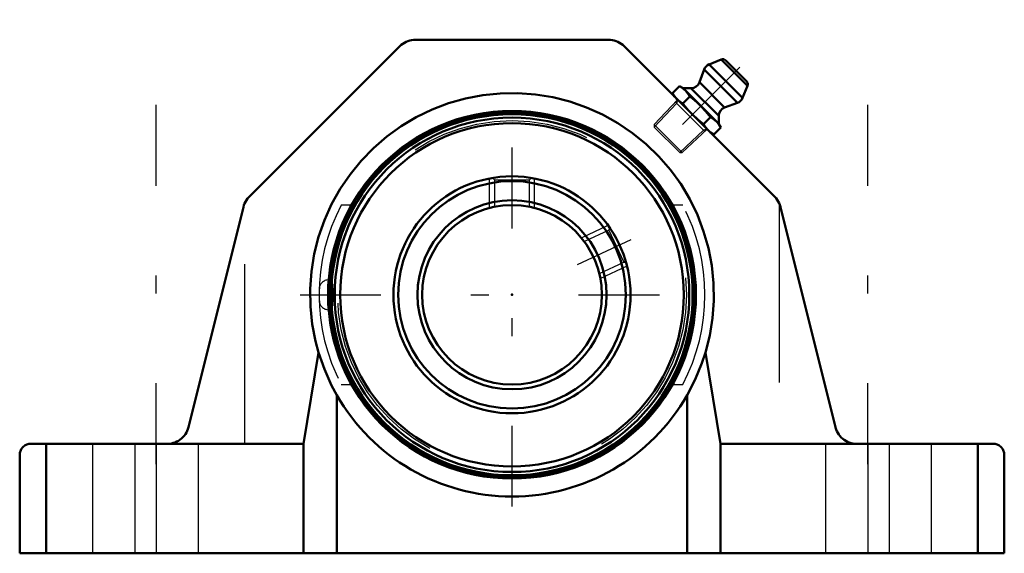
# Model space of a CAD drawing. Units: inches. Extents: x -2.74 to 2.74, y -1.44 to 1.53.
import ezdxf

# ---------------------------------------------------------------- set-up
doc = ezdxf.new("R2010")
doc.units = ezdxf.units.IN
doc.header["$MEASUREMENT"] = 0
doc.linetypes.add('Center', pattern=[1.5, 0.45, -0.5, 0.05, -0.5])
doc.linetypes.add('Dashed', pattern=[2, 1, -1])
for name, color, linetype, lineweight in [('AM_4', 7, 'Continuous', 50), ('AM_5', 3, 'Continuous', 25), ('AM_7', 7, 'Center', 25), ('AM_9', 6, 'Dashed', 25), ('ConnectionPoints', 7, 'Continuous', 50)]:
    doc.layers.add(name, color=color, linetype=linetype, lineweight=lineweight)

# ---------------------------------------------------------------- blocks, each defined once
blk = doc.blocks.new('2_405020c_Inch_0_in_127501_0')
at = {"layer": 'AM_4'}
for p, q in [((1.1639, 1.3107), (1.0971, 1.2837)), ((1.2837, 1.0971), (1.0971, 1.2837)), ((1.3107, 1.1639), (1.1639, 1.3107)), ((1.3052, 1.1909), (1.1909, 1.3052)), ((1.0689, 1.2545), (1.0431, 1.1836)), ((1.2545, 1.0689), (1.0689, 1.2545)), ((0.9323, 1.1619), (0.8934, 1.1231)), ((0.9518, 1.1507), (0.9323, 1.1619)), ((1.1836, 1.0431), (1.0431, 1.1836)), ((1.2837, 1.0971), (1.3107, 1.1639)), ((0.8934, 1.1231), (0.9046, 1.1035)), ((0.9897, 1.1045), (0.9508, 1.0656)), ((0.9961, 1.1507), (0.9518, 1.1507)), ((1.1507, 0.9518), (0.9518, 1.1507)), ((1.1507, 0.9961), (0.9961, 1.1507)), ((1.1836, 1.0431), (1.2545, 1.0689)), ((1.1045, 0.9897), (1.0656, 0.9508)), ((1.1507, 0.9518), (1.1507, 0.9961)), ((1.1619, 0.9323), (1.1231, 0.8934)), ((1.1619, 0.9323), (1.1507, 0.9518)), ((1.1035, 0.9046), (1.1231, 0.8934))]:
    blk.add_line(p, q, dxfattribs=at)
for points in [[(0.9323, 1.1619), (0.9496, 1.1507), (0.9651, 1.1374)], [(0.918, 1.0902), (0.9047, 1.1057), (0.8934, 1.1231)], [(0.9651, 1.1374), (0.9784, 1.1219), (0.9897, 1.1045)], [(0.9897, 1.1045), (1.0047, 1.0928), (1.0285, 1.0727), (1.0512, 1.0512)], [(0.9508, 1.0656), (0.9335, 1.0769), (0.918, 1.0902)], [(1.0041, 1.0041), (0.9827, 1.0268), (0.9625, 1.0506), (0.9508, 1.0656)], [(1.0512, 1.0512), (1.0789, 1.0214), (1.1045, 0.9897)], [(1.0656, 0.9508), (1.034, 0.9764), (1.0041, 1.0041)], [(1.1045, 0.9897), (1.1218, 0.9784), (1.1374, 0.9651)], [(1.0902, 0.918), (1.077, 0.9334), (1.0656, 0.9508)], [(1.1374, 0.9651), (1.1506, 0.9497), (1.1619, 0.9323)], [(1.1231, 0.8934), (1.1057, 0.9046), (1.0902, 0.918)]]:
    blk.add_lwpolyline(points, dxfattribs=at)
for centre, radius, start, end in [((1.1158, 1.2374), 0.05, 112, 160), ((1.1732, 1.2875), 0.025, 45, 112), ((0.9961, 1.2007), 0.05, 270, 340), ((1.2875, 1.1732), 0.025, 338, 45), ((1.2374, 1.1158), 0.05, 290, 338), ((1.2007, 0.9961), 0.05, 110, 180)]:
    blk.add_arc(centre, radius, start, end, dxfattribs=at)
at = {"layer": 'AM_5'}
for p, q in [((0.9163, 1.0659), (0.7919, 0.9334)), ((0.9093, 1.073), (1.073, 0.9093)), ((0.9218, 1.0864), (0.9163, 1.0659)), ((1.0659, 0.9163), (0.9334, 0.7919)), ((1.0864, 0.9218), (1.0659, 0.9163))]:
    blk.add_line(p, q, dxfattribs=at)
at = {"layer": 'AM_7'}
blk.add_line((1.2673, 1.2673), (0.8434, 0.8434), dxfattribs=at)
at = {"layer": 'AM_9'}
for p, q in [((0.9218, 1.0864), (0.7919, 0.948)), ((0.7919, 0.948), (0.7919, 0.9334)), ((0.948, 0.7919), (0.7919, 0.948)), ((0.9334, 0.7919), (0.7919, 0.9334)), ((0.948, 0.7919), (1.0864, 0.9218)), ((0.9334, 0.7919), (0.948, 0.7919))]:
    blk.add_line(p, q, dxfattribs=at)
blk = doc.blocks.new('3_045601_0_in_127501_0')
at = {"layer": 'AM_4'}
for radius in [1.0156, 1.0054, 0.9869, 0.9561, 0.66, 0.6336, 0.5264, 0.5]:
    blk.add_circle((0, 0), radius, dxfattribs=at)
at = {"layer": 'AM_5'}
for p, q in [((-0.125, 0.4841), (-0.125, 0.6481)), ((0.125, 0.4841), (0.125, 0.6481)), ((0.3859, 0.3179), (0.5345, 0.3872)), ((0.4916, 0.0913), (0.6402, 0.1606))]:
    blk.add_line(p, q, dxfattribs=at)
at = {"layer": 'AM_7'}
blk.add_line((0.3637, 0.1696), (0.6624, 0.3089), dxfattribs=at)
at = {"layer": 'AM_9'}
for p, q in [((-0.1079, 0.6509), (-0.0979, 0.641)), ((-0.0979, 0.641), (-0.0979, 0.4912)), ((-0.0979, 0.641), (0.0979, 0.641)), ((0.0979, 0.641), (0.1079, 0.651)), ((0.0979, 0.4912), (0.0979, 0.641)), ((-0.0979, 0.4912), (-0.0935, 0.4912)), ((0.0935, 0.4912), (0.0979, 0.4912)), ((0.5396, 0.3597), (0.4038, 0.2964)), ((0.5444, 0.373), (0.5396, 0.3597)), ((0.5396, 0.3597), (0.6223, 0.1821)), ((0.4038, 0.2964), (0.4025, 0.2968)), ((0.4038, 0.2964), (0.4056, 0.2924)), ((0.4865, 0.1188), (0.6223, 0.1821)), ((0.6223, 0.1821), (0.6355, 0.1773)), ((0.4847, 0.1228), (0.4865, 0.1188)), ((0.4861, 0.1175), (0.4865, 0.1188)), ((-1.0076, 0.0833), (-1.02, 0.0833)), ((-1.02, 0.0833), (-1.02, 0.028)), ((-1.0736, 0.0297), (-1.0736, -0.0297)), ((-1.02, -0.028), (-1.02, -0.0833)), ((-1.02, -0.0833), (-1.0076, -0.0833))]:
    blk.add_line(p, q, dxfattribs=at)
for points in [[(-1.0076, 0.0833), (-1.0077, 0.0833), (-1.01, 0.0819), (-1.0121, 0.0782), (-1.0142, 0.0722), (-1.016, 0.064), (-1.0176, 0.054), (-1.0189, 0.0425), (-1.02, 0.028)], [(-1.0076, -0.0833), (-1.006, -0.0828), (-1.0038, -0.0799), (-1.0017, -0.0747), (-0.9997, -0.0673), (-0.998, -0.058), (-0.9966, -0.047), (-0.9955, -0.0347), (-0.9947, -0.0215), (-0.9943, -0.0076), (-0.9943, 0.0063), (-0.9946, 0.02), (-0.9954, 0.0331), (-0.9964, 0.0453), (-0.9978, 0.0563), (-0.9994, 0.0657), (-1.0013, 0.0733), (-1.0033, 0.0789), (-1.0055, 0.0823), (-1.0076, 0.0833)], [(-1.02, -0.028), (-1.0205, -0.0151), (-1.0207, -0.0014), (-1.0206, 0.0133), (-1.02, 0.028)], [(-1.02, -0.028), (-1.0191, -0.0407), (-1.0178, -0.0522), (-1.0163, -0.0623), (-1.0146, -0.0707), (-1.0126, -0.0771), (-1.0105, -0.0813), (-1.0083, -0.0832), (-1.0076, -0.0833)]]:
    blk.add_lwpolyline(points, dxfattribs=at)
blk.add_circle((0, 0), 0.9703, dxfattribs=at)
for centre, start, end in [((-1.02, 0.0297), 90, 180), ((-1.02, -0.0297), 180, 270)]:
    blk.add_arc(centre, 0.0536, start, end, dxfattribs=at)
blk = doc.blocks.new('4_127501Hou_0_in_127501_0')
at = {"layer": 'AM_4'}
for p, q in [((-1.4627, 0.5454), (-0.6239, 1.3843)), ((0.5376, 1.42), (-0.5376, 1.42)), ((0.6239, 1.3843), (1.4627, 0.5454)), ((-1.8006, -0.7375), (-1.4949, 0.4887)), ((1.4949, 0.4887), (1.8006, -0.7375)), ((-1.1599, -0.83), (-1.0764, -0.3223)), ((1.0764, -0.3223), (1.1599, -0.83)), ((-0.9749, -0.5587), (-0.9749, -1.44)), ((0.9749, -0.5587), (0.9749, -1.44)), ((-2.679, -0.83), (-1.1599, -0.83)), ((-2.592, -0.83), (-2.592, -1.44)), ((-1.1599, -0.83), (-1.1599, -1.44)), ((1.1599, -0.83), (1.1599, -1.44)), ((1.1599, -0.83), (2.679, -0.83)), ((2.592, -0.83), (2.592, -1.44)), ((-2.74, -0.891), (-2.74, -1.44)), ((2.74, -0.891), (2.74, -1.44)), ((-2.74, -1.44), (2.74, -1.44))]:
    blk.add_line(p, q, dxfattribs=at)
for points in [[(-0.6239, 1.3843), (-0.6161, 1.3915), (-0.6076, 1.3979), (-0.5986, 1.4037), (-0.5892, 1.4086), (-0.5794, 1.4126), (-0.5692, 1.4158), (-0.5588, 1.4181), (-0.5483, 1.4195), (-0.5376, 1.42)], [(0.5376, 1.42), (0.5483, 1.4195), (0.5588, 1.4181), (0.5692, 1.4158), (0.5794, 1.4126), (0.5892, 1.4086), (0.5986, 1.4037), (0.6076, 1.3979), (0.6161, 1.3915), (0.6239, 1.3843)], [(1.0764, -0.3223), (1.1004, -0.2273), (1.116, -0.1305), (1.1231, -0.0328), (1.1217, 0.0653), (1.1117, 0.1628), (1.0933, 0.259), (1.0666, 0.3533), (1.0317, 0.445), (0.989, 0.5332), (0.9388, 0.6174), (0.8814, 0.6968), (0.8173, 0.771), (0.747, 0.8393), (0.671, 0.9012), (0.5899, 0.9563), (0.5043, 1.004), (0.4149, 1.0442), (0.3223, 1.0764), (0.2273, 1.1004), (0.1305, 1.116), (0.0328, 1.1231), (-0.0653, 1.1217), (-0.1628, 1.1117), (-0.259, 1.0933), (-0.3533, 1.0666), (-0.445, 1.0317), (-0.5332, 0.989), (-0.6174, 0.9388), (-0.6968, 0.8814), (-0.771, 0.8173), (-0.8393, 0.747), (-0.9012, 0.671), (-0.9563, 0.5899), (-1.004, 0.5043), (-1.0442, 0.4149), (-1.0764, 0.3223), (-1.1004, 0.2273), (-1.116, 0.1305), (-1.1231, 0.0328), (-1.1217, -0.0653), (-1.1117, -0.1628), (-1.0933, -0.259), (-1.0764, -0.3223)], [(-1.4949, 0.4887), (-1.4918, 0.4989), (-1.4879, 0.5088), (-1.4832, 0.5183), (-1.4776, 0.5274), (-1.4713, 0.536), (-1.4642, 0.5439), (-1.4627, 0.5454)], [(1.4627, 0.5454), (1.4699, 0.5376), (1.4764, 0.5291), (1.4821, 0.5202), (1.487, 0.5107), (1.4911, 0.5009), (1.4943, 0.4907), (1.4949, 0.4887)], [(-1.0764, -0.3223), (-1.0442, -0.4149), (-1.004, -0.5043), (-0.9749, -0.5587)], [(0.9749, -0.5587), (1.0198, -0.4716), (1.0571, -0.3809), (1.0764, -0.3223)], [(-1.8006, -0.7375), (-1.8036, -0.7477), (-1.8075, -0.7576), (-1.8123, -0.7671), (-1.8178, -0.7762), (-1.8241, -0.7848), (-1.8312, -0.7927), (-1.8389, -0.8001), (-1.8472, -0.8067), (-1.8561, -0.8126), (-1.8655, -0.8177), (-1.8752, -0.8219), (-1.8853, -0.8253), (-1.8957, -0.8278), (-1.9062, -0.8293), (-1.9168, -0.83), (-1.919, -0.83)], [(1.919, -0.83), (1.9083, -0.8295), (1.8978, -0.8281), (1.8874, -0.8258), (1.8772, -0.8226), (1.8674, -0.8186), (1.858, -0.8137), (1.849, -0.8079), (1.8405, -0.8015), (1.8327, -0.7943), (1.8255, -0.7864), (1.819, -0.778), (1.8133, -0.769), (1.8084, -0.7596), (1.8043, -0.7497), (1.8011, -0.7396), (1.8006, -0.7375)], [(-2.74, -0.891), (-2.7398, -0.8857), (-2.7391, -0.8804), (-2.7379, -0.8752), (-2.7363, -0.8701), (-2.7343, -0.8652), (-2.7318, -0.8605), (-2.729, -0.856), (-2.7257, -0.8518), (-2.7221, -0.8479), (-2.7182, -0.8443), (-2.714, -0.841), (-2.7095, -0.8382), (-2.7048, -0.8357), (-2.6999, -0.8337), (-2.6948, -0.8321), (-2.6896, -0.8309), (-2.6843, -0.8302), (-2.679, -0.83)], [(2.679, -0.83), (2.6843, -0.8302), (2.6896, -0.8309), (2.6948, -0.8321), (2.6999, -0.8337), (2.7048, -0.8357), (2.7095, -0.8382), (2.714, -0.841), (2.7182, -0.8443), (2.7221, -0.8479), (2.7257, -0.8518), (2.729, -0.856), (2.7318, -0.8605), (2.7343, -0.8652), (2.7363, -0.8701), (2.7379, -0.8752), (2.7391, -0.8804), (2.7398, -0.8857), (2.74, -0.891)]]:
    blk.add_lwpolyline(points, dxfattribs=at)
blk.add_circle((0, 0), 1.0236, dxfattribs=at)
blk.add_arc((0, 0), 1.1236, 209.8168, 330.1832, dxfattribs=at)
at = {"layer": 'AM_7'}
for p, q in [((-1.98, -0.9425), (-1.98, 1.5325)), ((1.98, -0.9425), (1.98, 1.5325)), ((0, -1.1798), (0, 1.1798)), ((-1.1798, 0), (1.1798, 0))]:
    blk.add_line(p, q, dxfattribs=at)
at = {"layer": 'AM_9'}
for p, q in [((-1.4867, -0.83), (-1.4867, 0.511)), ((-0.8932, 0.5), (-0.9501, 0.5)), ((0.9501, 0.5), (0.8932, 0.5)), ((1.4867, 0.511), (1.4867, -0.83)), ((-0.9501, -0.5), (-0.8932, -0.5)), ((0.8932, -0.5), (0.9501, -0.5)), ((-2.335, -0.83), (-2.335, -1.44)), ((-2.1, -0.83), (-2.1, -1.44)), ((-1.98, -0.83), (-1.98, -1.44)), ((-1.745, -1.44), (-1.745, -0.83)), ((1.745, -0.83), (1.745, -1.44)), ((1.98, -0.83), (1.98, -1.44)), ((2.1, -0.83), (2.1, -1.44)), ((2.335, -1.44), (2.335, -0.83))]:
    blk.add_line(p, q, dxfattribs=at)
for radius, start, end in [(1.1236, 343.3292, 196.6708), (1.0736, 152.243, 207.757), (1.0736, 332.243, 27.757)]:
    blk.add_arc((0, 0), radius, start, end, dxfattribs=at)
blk = doc.blocks.new('1_127501_0')
for name in ['4_127501Hou_0_in_127501_0', '2_405020c_Inch_0_in_127501_0', '3_045601_0_in_127501_0']:
    blk.add_blockref(name, (0, 0))

msp = doc.modelspace()

# ---------------------------------------------------------------- linework, layer by layer
at = {"layer": 'ConnectionPoints'}
for p in [(1.0041, 1.0041), (0, 0, -0.56), (0, 0, 0.78), (0, 0, 0.78)]:
    msp.add_point(p, dxfattribs=at)

# ---------------------------------------------------------------- block references
msp.add_blockref('1_127501_0', (0, 0))

doc.saveas('drawing.dxf')
